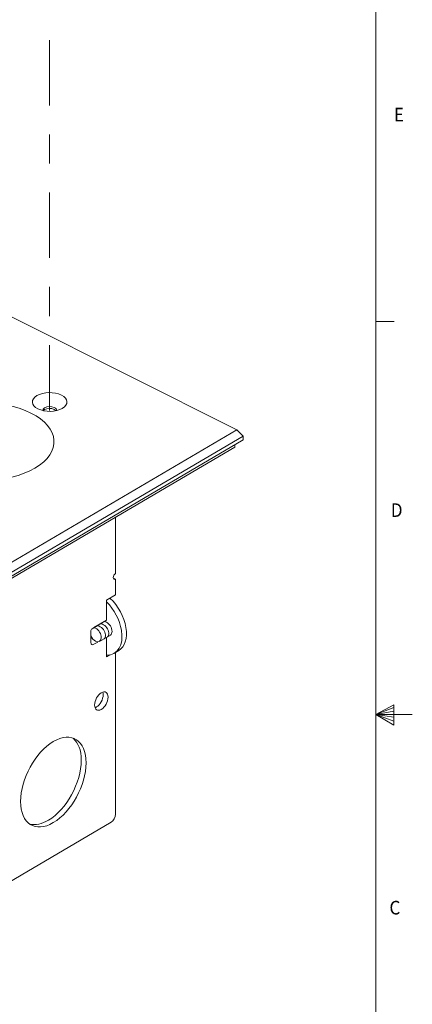
# Model space of a CAD drawing. Units: inches. Extents: x 0.1 to 10.9, y 0.1 to 8.5.
# Drawn here: x 9.5 to 10.9, y 3.3 to 6.7 of the extents above; entities that cross this region are included whole.
import ezdxf

# ---------------------------------------------------------------- set-up
doc = ezdxf.new("R2010")
doc.units = ezdxf.units.IN
doc.header["$MEASUREMENT"] = 0
doc.linetypes.add('CENTER2', pattern=[1.125, 0.75, -0.125, 0.125, -0.125])
doc.layers.add('01) Title Block Frame', color=7, linetype='Continuous')
doc.layers.add('Drawing', color=7, linetype='Continuous')
doc.styles.add('SLDTEXTSTYLE1', font='Century Gothic Regular.ttf', dxfattribs={"width": 0.913})

msp = doc.modelspace()

# ---------------------------------------------------------------- linework, layer by layer
at = {"layer": '01) Title Block Frame', "linetype": 'Continuous', "lineweight": 0}
for p, q in [((10.75, 0.2488), (10.75, 8.3738)), ((10.75, 5.6653), (10.8125, 5.6653)), ((10.75, 4.3113), (10.812, 4.3441)), ((10.812, 4.3441), (10.812, 4.2747)), ((10.812, 4.3349), (10.75, 4.3113)), ((10.812, 4.3229), (10.75, 4.3113)), ((10.812, 4.3017), (10.75, 4.3113)), ((10.812, 4.2884), (10.75, 4.3113)), ((10.812, 4.2747), (10.75, 4.3113)), ((10.75, 4.3113), (10.875, 4.3113))]:
    msp.add_line(p, q, dxfattribs=at)
at = {"layer": '01) Title Block Frame', "linetype": 'Continuous', "lineweight": 15}
msp.add_line((10.75, 8.3738), (10.75, 6.1132), dxfattribs=at)
at = {"layer": 'Drawing', "linetype": 'CENTER2', "lineweight": 9, "ltscale": 0.3}
msp.add_lwpolyline([(9.627, 5.3588), (9.627, 7.0358)], dxfattribs=at)
at = {"layer": 'Drawing', "lineweight": 9}
for points in [[(10.2715, 5.2918), (8.3948, 6.2334)], [(9.0024, 4.5455), (10.2715, 5.2918)], [(10.2932, 5.27), (10.2715, 5.2918)], [(9.0032, 4.5114), (10.2932, 5.27)], [(10.2932, 5.27), (10.2932, 5.2572)], [(9.0001, 4.4887), (10.2642, 5.2321)], [(9.0032, 4.4986), (10.2932, 5.2572)], [(10.2642, 5.2321), (10.2642, 5.2391)], [(9.8539, 4.9907), (9.8539, 4.7966)], [(9.8539, 4.7774), (9.8467, 4.781)], [(9.8539, 4.7774), (9.8539, 4.7231)], [(9.8229, 4.7049), (9.8539, 4.7231)], [(9.8229, 4.6359), (9.8229, 4.7049)], [(9.7735, 4.6065), (9.8173, 4.6323)], [(9.8229, 4.6359), (9.779, 4.6101)], [(9.7687, 4.5594), (9.7683, 4.5971)], [(9.7983, 4.562), (9.836, 4.5842)], [(9.7699, 4.5723), (9.7726, 4.5739)], [(9.779, 4.5527), (9.7926, 4.5606)], [(9.8229, 4.5094), (9.8229, 4.5755)], [(9.8229, 4.5094), (9.8338, 4.5159)], [(9.8476, 4.5212), (9.8653, 4.5316)], [(9.8539, 4.5234), (9.8539, 3.9678)], [(9.8384, 3.9395), (9.0954, 3.5026)]]:
    msp.add_lwpolyline(points, dxfattribs=at)
for points, knots in [([(9.5764, 5.1599), (9.4838, 5.1055), (9.3274, 5.1021), (9.2271, 5.1524), (9.1269, 5.2027), (9.1207, 5.2876), (9.2133, 5.3421), (9.3059, 5.3966), (9.4622, 5.3999), (9.5625, 5.3496), (9.6628, 5.2993), (9.669, 5.2144), (9.5764, 5.1599), (9.5764, 5.1599), (9.5764, 5.1599), (9.5764, 5.1599)], [0, 0, 0, 0, 1, 1, 1, 2, 2, 2, 3, 3, 3, 4, 4, 4, 5, 5, 5, 5]), ([(9.2133, 5.3421), (9.1207, 5.2876), (9.1269, 5.2027), (9.2271, 5.1524), (9.3274, 5.1021), (9.4838, 5.1055), (9.5764, 5.1599), (9.669, 5.2144), (9.6628, 5.2993), (9.5625, 5.3496), (9.4622, 5.3999), (9.3059, 5.3966), (9.2133, 5.3421), (9.2133, 5.3421), (9.2133, 5.3421), (9.2133, 5.3421)], [0, 0, 0, 0, 1, 1, 1, 2, 2, 2, 3, 3, 3, 4, 4, 4, 5, 5, 5, 5]), ([(9.6706, 5.3657), (9.6484, 5.3526), (9.6108, 5.3518), (9.5867, 5.3639), (9.5626, 5.3759), (9.5611, 5.3964), (9.5834, 5.4095), (9.6056, 5.4225), (9.6432, 5.4234), (9.6673, 5.4113), (9.6914, 5.3992), (9.6929, 5.3788), (9.6706, 5.3657), (9.6706, 5.3657), (9.6706, 5.3657), (9.6706, 5.3657)], [0, 0, 0, 0, 1, 1, 1, 2, 2, 2, 3, 3, 3, 4, 4, 4, 5, 5, 5, 5]), ([(9.6507, 5.3581), (9.6511, 5.3618), (9.6486, 5.3656), (9.6431, 5.3683), (9.6335, 5.3731), (9.6185, 5.3728), (9.6096, 5.3676), (9.6051, 5.365), (9.603, 5.3616), (9.6033, 5.3583)], [0, 0, 0, 0, 1, 1, 1, 2, 2, 2, 3, 3, 3, 3]), ([(9.6487, 5.3577), (9.6474, 5.3593), (9.6456, 5.3607), (9.6431, 5.3619), (9.6335, 5.3668), (9.6185, 5.3664), (9.6096, 5.3612), (9.6077, 5.3601), (9.6063, 5.3589), (9.6052, 5.3576)], [0, 0, 0, 0, 1, 1, 1, 2, 2, 2, 3, 3, 3, 3]), ([(9.8539, 4.7966), (9.8496, 4.7941), (9.8461, 4.7877), (9.8461, 4.7824), (9.8461, 4.7771), (9.8496, 4.7749), (9.8539, 4.7774)], [0, 0, 0, 0, 1, 1, 1, 2, 2, 2, 2]), ([(9.8235, 4.6984), (9.8492, 4.6727), (9.8684, 4.6366), (9.8742, 4.6014), (9.8826, 4.5499), (9.8604, 4.5149), (9.823, 4.5154)], [0, 0, 0, 0, 1, 1, 1, 2, 2, 2, 2]), ([(9.8653, 4.5316), (9.8857, 4.5443), (9.8958, 4.573), (9.8897, 4.6105), (9.8836, 4.6474), (9.8629, 4.6852), (9.8352, 4.7111)], [0, 0, 0, 0, 1, 1, 1, 2, 2, 2, 2]), ([(9.8145, 4.5717), (9.8179, 4.5743), (9.8197, 4.5789), (9.8191, 4.5851), (9.8181, 4.5974), (9.8081, 4.611), (9.7969, 4.6154), (9.7969, 4.6154), (9.7969, 4.6154), (9.7969, 4.6154), (9.7949, 4.6162), (9.793, 4.6167), (9.7912, 4.6168)], [0, 0, 0, 0, 1, 1, 1, 2, 2, 2, 3, 3, 3, 4, 4, 4, 4]), ([(9.8263, 4.5785), (9.8297, 4.581), (9.8315, 4.5857), (9.8309, 4.5919), (9.8299, 4.6042), (9.8199, 4.6177), (9.8087, 4.6222), (9.8087, 4.6222), (9.8087, 4.6222), (9.8087, 4.6222), (9.8067, 4.623), (9.8049, 4.6234), (9.8031, 4.6236)], [0, 0, 0, 0, 1, 1, 1, 2, 2, 2, 3, 3, 3, 4, 4, 4, 4]), ([(9.836, 4.5842), (9.8396, 4.5865), (9.8418, 4.591), (9.8418, 4.5972), (9.8418, 4.6095), (9.8331, 4.6239), (9.8223, 4.6293), (9.8223, 4.6293), (9.8223, 4.6293), (9.8223, 4.6293), (9.8204, 4.6303), (9.8185, 4.6309), (9.8168, 4.6312)], [0, 0, 0, 0, 1, 1, 1, 2, 2, 2, 3, 3, 3, 4, 4, 4, 4]), ([(9.78, 4.6099), (9.7817, 4.6096), (9.7834, 4.609), (9.7853, 4.6081), (9.7961, 4.6027), (9.8048, 4.5883), (9.8048, 4.5759), (9.8048, 4.5636), (9.7961, 4.558), (9.7853, 4.5634), (9.7853, 4.5634), (9.7853, 4.5634), (9.7853, 4.5634), (9.7785, 4.5668), (9.7725, 4.5738), (9.769, 4.5816)], [0, 0, 0, 0, 1, 1, 1, 2, 2, 2, 3, 3, 3, 4, 4, 4, 5, 5, 5, 5]), ([(9.8048, 4.3859), (9.792, 4.3783), (9.7816, 4.3594), (9.7816, 4.3435), (9.7816, 4.3276), (9.792, 4.3209), (9.8048, 4.3284), (9.8177, 4.3359), (9.8281, 4.3549), (9.8281, 4.3708), (9.8281, 4.3867), (9.8177, 4.3934), (9.8048, 4.3859), (9.8048, 4.3859), (9.8048, 4.3859), (9.8048, 4.3859)], [0, 0, 0, 0, 1, 1, 1, 2, 2, 2, 3, 3, 3, 4, 4, 4, 5, 5, 5, 5]), ([(9.8101, 4.3878), (9.8109, 4.3853), (9.8113, 4.3825), (9.8113, 4.3792), (9.8113, 4.3633), (9.8009, 4.3444), (9.7881, 4.3368), (9.7881, 4.3368), (9.7881, 4.3368), (9.7881, 4.3368), (9.7863, 4.3358), (9.7846, 4.335), (9.783, 4.3345)], [0, 0, 0, 0, 1, 1, 1, 2, 2, 2, 3, 3, 3, 4, 4, 4, 4]), ([(9.6397, 4.2177), (9.5774, 4.1811), (9.5269, 4.0888), (9.5269, 4.0117), (9.5269, 3.9346), (9.5774, 3.9018), (9.6397, 3.9384), (9.7021, 3.9751), (9.7526, 4.0673), (9.7526, 4.1445), (9.7526, 4.2216), (9.7021, 4.2544), (9.6397, 4.2177), (9.6397, 4.2177), (9.6397, 4.2177), (9.6397, 4.2177)], [0, 0, 0, 0, 1, 1, 1, 2, 2, 2, 3, 3, 3, 4, 4, 4, 5, 5, 5, 5]), ([(9.7075, 4.2288), (9.7251, 4.2145), (9.7358, 4.1884), (9.7358, 4.1529), (9.7358, 4.0757), (9.6853, 3.9835), (9.623, 3.9468), (9.623, 3.9468), (9.623, 3.9468), (9.623, 3.9468), (9.5996, 3.9331), (9.5779, 3.9291), (9.5599, 3.9336)], [0, 0, 0, 0, 1, 1, 1, 2, 2, 2, 3, 3, 3, 4, 4, 4, 4])]:
    msp.add_open_spline(points, degree=3, knots=knots, dxfattribs=at)
for points in [[(9.8155, 4.6316), (9.8165, 4.6316), (9.8174, 4.6314), (9.8184, 4.6312)], [(9.7683, 4.5971), (9.7683, 4.6007), (9.7706, 4.6049), (9.7735, 4.6065)], [(9.7687, 4.5594), (9.7687, 4.5523), (9.7733, 4.5493), (9.779, 4.5527)], [(9.8539, 3.9678), (9.8539, 3.9572), (9.8469, 3.9445), (9.8384, 3.9395)]]:
    msp.add_open_spline(points, degree=3, dxfattribs=at)

# ---------------------------------------------------------------- texts
at = {"layer": '01) Title Block Frame', "style": 'SLDTEXTSTYLE1', "width": 0.913}
for s, p in [('E', (10.8118, 6.3542)), ('D', (10.8013, 4.9915)), ('C', (10.7964, 3.622))]:
    msp.add_text(s, height=0.0469, dxfattribs=at).set_placement(p)

doc.saveas('drawing.dxf')
